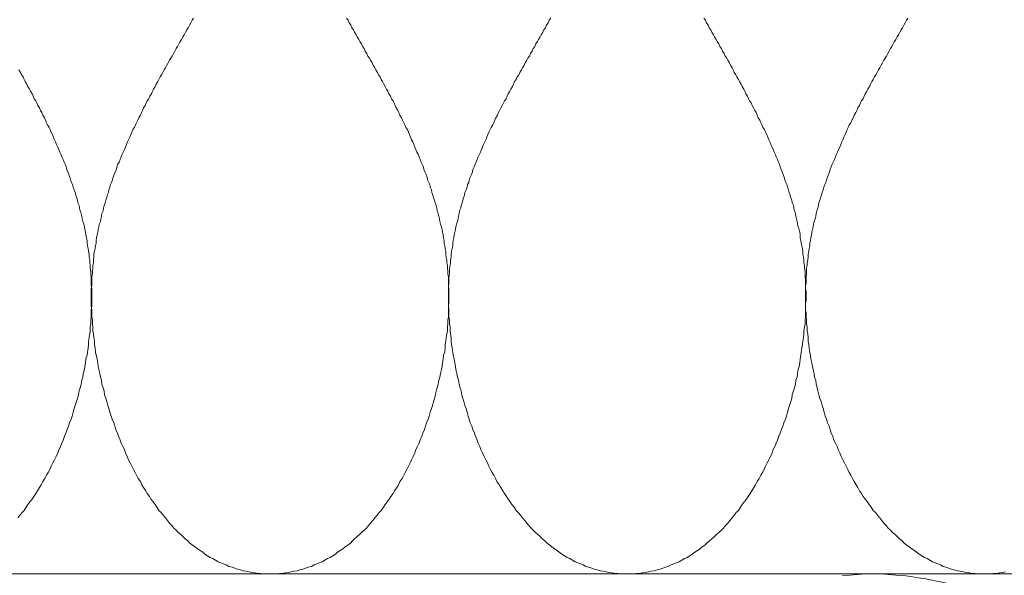
# Model space of a CAD drawing. Units: millimetres. Extents: x 111 to 5120, y 109 to 2059.
# Drawn here: x 1638 to 1656, y 1034 to 1044 of the extents above; entities that cross this region are included whole.
import ezdxf

# ---------------------------------------------------------------- set-up
doc = ezdxf.new("R2010")
doc.units = ezdxf.units.MM
doc.layers.add('TI-DÄMMUNG', color=50, linetype='Continuous')

msp = doc.modelspace()

# ---------------------------------------------------------------- linework, layer by layer
at = {"layer": 'TI-DÄMMUNG', "color": 2, "linetype": 'Continuous', "lineweight": 13}
msp.add_line((1149.689, 1033.873), (1710.33, 1033.873), dxfattribs=at)
at = {"layer": 'TI-DÄMMUNG', "color": 2, "linetype": 'Continuous', "lineweight": 13, "flags": 128}
for points in [[(1642.435, 1033.872), (1642.385, 1033.872), (1642.325, 1033.872), (1642.265, 1033.882), (1642.215, 1033.882), (1642.155, 1033.892), (1642.095, 1033.902), (1642.045, 1033.912), (1641.985, 1033.922), (1641.935, 1033.932), (1641.885, 1033.952), (1641.825, 1033.962), (1641.775, 1033.982), (1641.725, 1034.002), (1641.665, 1034.012), (1641.615, 1034.042), (1641.565, 1034.062), (1641.515, 1034.082), (1641.465, 1034.102), (1641.415, 1034.132), (1641.365, 1034.162), (1641.315, 1034.182), (1641.265, 1034.212), (1641.215, 1034.242), (1641.175, 1034.282), (1641.125, 1034.312), (1641.075, 1034.342), (1641.035, 1034.382), (1640.985, 1034.412), (1640.935, 1034.452), (1640.895, 1034.492), (1640.845, 1034.532), (1640.805, 1034.572), (1640.765, 1034.612), (1640.715, 1034.652), (1640.675, 1034.692), (1640.635, 1034.732), (1640.595, 1034.782), (1640.555, 1034.822), (1640.515, 1034.872), (1640.475, 1034.922), (1640.435, 1034.972), (1640.395, 1035.022), (1640.355, 1035.062), (1640.315, 1035.122), (1640.285, 1035.172), (1640.245, 1035.222), (1640.205, 1035.272), (1640.175, 1035.322), (1640.135, 1035.382), (1640.105, 1035.432), (1640.065, 1035.492), (1640.035, 1035.542), (1640.005, 1035.602), (1639.965, 1035.662), (1639.935, 1035.722), (1639.905, 1035.772), (1639.875, 1035.832), (1639.845, 1035.892), (1639.815, 1035.952), (1639.785, 1036.012), (1639.755, 1036.072), (1639.725, 1036.142), (1639.705, 1036.202), (1639.675, 1036.262), (1639.645, 1036.322), (1639.625, 1036.382), (1639.595, 1036.452), (1639.575, 1036.512), (1639.545, 1036.582), (1639.525, 1036.642), (1639.505, 1036.702), (1639.475, 1036.772), (1639.455, 1036.832), (1639.435, 1036.902), (1639.415, 1036.972), (1639.395, 1037.032), (1639.375, 1037.102), (1639.355, 1037.162), (1639.335, 1037.232), (1639.325, 1037.302), (1639.305, 1037.362), (1639.285, 1037.432), (1639.275, 1037.502), (1639.255, 1037.562), (1639.245, 1037.632), (1639.225, 1037.702), (1639.215, 1037.762), (1639.205, 1037.832), (1639.195, 1037.902), (1639.175, 1037.972), (1639.165, 1038.032), (1639.155, 1038.102), (1639.145, 1038.172), (1639.145, 1038.232), (1639.135, 1038.302), (1639.125, 1038.372), (1639.115, 1038.432), (1639.115, 1038.502), (1639.105, 1038.562), (1639.105, 1038.632), (1639.095, 1038.692), (1639.095, 1038.762), (1639.095, 1038.822), (1639.085, 1038.892), (1639.085, 1038.942), (1639.085, 1039.002), (1639.085, 1039.052), (1639.085, 1039.112), (1639.085, 1039.162), (1639.085, 1039.222), (1639.095, 1039.272), (1639.095, 1039.332), (1639.095, 1039.382), (1639.095, 1039.442), (1639.105, 1039.492), (1639.105, 1039.542), (1639.115, 1039.602), (1639.115, 1039.652), (1639.125, 1039.702), (1639.125, 1039.762), (1639.135, 1039.812), (1639.135, 1039.862), (1639.145, 1039.922), (1639.155, 1039.972), (1639.165, 1040.022), (1639.175, 1040.072), (1639.175, 1040.122), (1639.185, 1040.172), (1639.195, 1040.232), (1639.205, 1040.282), (1639.215, 1040.332), (1639.225, 1040.382), (1639.235, 1040.432), (1639.255, 1040.482), (1639.265, 1040.532), (1639.275, 1040.582), (1639.285, 1040.632), (1639.305, 1040.682), (1639.315, 1040.732), (1639.325, 1040.782), (1639.345, 1040.832), (1639.355, 1040.882), (1639.375, 1040.922), (1639.385, 1040.972), (1639.405, 1041.022), (1639.415, 1041.072), (1639.435, 1041.122), (1639.445, 1041.172), (1639.465, 1041.212), (1639.485, 1041.262), (1639.495, 1041.312), (1639.515, 1041.362), (1639.535, 1041.412), (1639.555, 1041.452), (1639.565, 1041.502), (1639.585, 1041.552), (1639.605, 1041.592), (1639.625, 1041.642), (1639.645, 1041.692), (1639.665, 1041.742), (1639.685, 1041.782), (1639.705, 1041.832), (1639.725, 1041.872), (1639.745, 1041.922), (1639.765, 1041.972), (1639.785, 1042.012), (1639.805, 1042.062), (1639.825, 1042.112), (1639.845, 1042.152), (1639.865, 1042.202), (1639.895, 1042.242), (1639.915, 1042.292), (1639.935, 1042.332), (1639.955, 1042.382), (1639.975, 1042.422), (1640.005, 1042.472), (1640.025, 1042.522), (1640.045, 1042.562), (1640.065, 1042.612), (1640.095, 1042.652), (1640.115, 1042.702), (1640.135, 1042.742), (1640.165, 1042.782), (1640.185, 1042.832), (1640.215, 1042.872), (1640.235, 1042.922), (1640.255, 1042.962), (1640.285, 1043.012), (1640.305, 1043.052), (1640.335, 1043.102), (1640.355, 1043.142), (1640.375, 1043.192), (1640.405, 1043.232), (1640.425, 1043.272), (1640.455, 1043.322), (1640.475, 1043.362), (1640.505, 1043.412), (1640.525, 1043.452), (1640.555, 1043.502), (1640.575, 1043.542), (1640.605, 1043.582), (1640.625, 1043.632), (1640.655, 1043.672), (1640.675, 1043.722), (1640.705, 1043.762), (1640.725, 1043.812), (1640.755, 1043.852), (1640.775, 1043.892), (1640.805, 1043.942), (1640.825, 1043.982), (1640.855, 1044.032), (1640.875, 1044.072), (1640.905, 1044.112), (1640.925, 1044.162), (1640.955, 1044.202), (1640.975, 1044.252), (1641.005, 1044.292)], [(1643.875, 1044.292), (1643.905, 1044.252), (1643.925, 1044.202), (1643.955, 1044.162), (1643.975, 1044.112), (1644.005, 1044.072), (1644.025, 1044.032), (1644.055, 1043.982), (1644.075, 1043.942), (1644.105, 1043.892), (1644.125, 1043.852), (1644.155, 1043.812), (1644.175, 1043.762), (1644.205, 1043.722), (1644.225, 1043.672), (1644.255, 1043.632), (1644.275, 1043.582), (1644.305, 1043.542), (1644.325, 1043.502), (1644.355, 1043.452), (1644.375, 1043.412), (1644.405, 1043.362), (1644.425, 1043.322), (1644.455, 1043.272), (1644.475, 1043.232), (1644.505, 1043.192), (1644.525, 1043.142), (1644.545, 1043.102), (1644.575, 1043.052), (1644.595, 1043.012), (1644.625, 1042.962), (1644.645, 1042.922), (1644.665, 1042.872), (1644.695, 1042.832), (1644.715, 1042.782), (1644.745, 1042.742), (1644.765, 1042.702), (1644.785, 1042.652), (1644.805, 1042.612), (1644.835, 1042.562), (1644.855, 1042.522), (1644.875, 1042.472), (1644.905, 1042.422), (1644.925, 1042.382), (1644.945, 1042.332), (1644.965, 1042.292), (1644.985, 1042.242), (1645.015, 1042.202), (1645.035, 1042.152), (1645.055, 1042.112), (1645.075, 1042.062), (1645.095, 1042.012), (1645.115, 1041.972), (1645.135, 1041.922), (1645.155, 1041.872), (1645.175, 1041.832), (1645.195, 1041.782), (1645.215, 1041.742), (1645.235, 1041.692), (1645.255, 1041.642), (1645.275, 1041.592), (1645.295, 1041.552), (1645.315, 1041.502), (1645.325, 1041.452), (1645.345, 1041.412), (1645.365, 1041.362), (1645.385, 1041.312), (1645.395, 1041.262), (1645.415, 1041.212), (1645.435, 1041.172), (1645.445, 1041.122), (1645.465, 1041.072), (1645.475, 1041.022), (1645.495, 1040.972), (1645.505, 1040.922), (1645.525, 1040.882), (1645.535, 1040.832), (1645.555, 1040.782), (1645.565, 1040.732), (1645.575, 1040.682), (1645.595, 1040.632), (1645.605, 1040.582), (1645.615, 1040.532), (1645.625, 1040.482), (1645.635, 1040.432), (1645.655, 1040.382), (1645.665, 1040.332), (1645.675, 1040.282), (1645.685, 1040.232), (1645.695, 1040.172), (1645.705, 1040.122), (1645.705, 1040.072), (1645.715, 1040.022), (1645.725, 1039.972), (1645.735, 1039.922), (1645.735, 1039.862), (1645.745, 1039.812), (1645.755, 1039.762), (1645.755, 1039.702), (1645.765, 1039.652), (1645.765, 1039.602), (1645.775, 1039.542), (1645.775, 1039.492), (1645.785, 1039.442), (1645.785, 1039.382), (1645.785, 1039.332), (1645.785, 1039.272), (1645.795, 1039.222), (1645.795, 1039.162), (1645.795, 1039.112), (1645.795, 1039.052), (1645.795, 1039.002), (1645.795, 1038.942), (1645.785, 1038.892), (1645.785, 1038.822), (1645.785, 1038.762), (1645.785, 1038.692), (1645.775, 1038.632), (1645.775, 1038.562), (1645.765, 1038.502), (1645.765, 1038.432), (1645.755, 1038.372), (1645.745, 1038.302), (1645.735, 1038.232), (1645.725, 1038.172), (1645.725, 1038.102), (1645.715, 1038.032), (1645.695, 1037.972), (1645.685, 1037.902), (1645.675, 1037.832), (1645.665, 1037.762), (1645.655, 1037.702), (1645.635, 1037.632), (1645.625, 1037.562), (1645.605, 1037.502), (1645.595, 1037.432), (1645.575, 1037.362), (1645.555, 1037.302), (1645.545, 1037.232), (1645.525, 1037.162), (1645.505, 1037.102), (1645.485, 1037.032), (1645.465, 1036.972), (1645.445, 1036.902), (1645.425, 1036.832), (1645.405, 1036.772), (1645.375, 1036.702), (1645.355, 1036.642), (1645.335, 1036.582), (1645.305, 1036.512), (1645.285, 1036.452), (1645.255, 1036.382), (1645.235, 1036.322), (1645.205, 1036.262), (1645.175, 1036.202), (1645.155, 1036.142), (1645.125, 1036.072), (1645.095, 1036.012), (1645.065, 1035.952), (1645.035, 1035.892), (1645.005, 1035.832), (1644.975, 1035.772), (1644.945, 1035.722), (1644.915, 1035.662), (1644.875, 1035.602), (1644.845, 1035.542), (1644.815, 1035.492), (1644.775, 1035.432), (1644.745, 1035.382), (1644.705, 1035.322), (1644.675, 1035.272), (1644.635, 1035.222), (1644.595, 1035.172), (1644.565, 1035.122), (1644.525, 1035.062), (1644.485, 1035.022), (1644.445, 1034.972), (1644.405, 1034.922), (1644.365, 1034.872), (1644.325, 1034.822), (1644.285, 1034.782), (1644.245, 1034.732), (1644.205, 1034.692), (1644.155, 1034.652), (1644.115, 1034.612), (1644.075, 1034.572), (1644.025, 1034.532), (1643.985, 1034.492), (1643.945, 1034.452), (1643.895, 1034.412), (1643.845, 1034.382), (1643.805, 1034.342), (1643.755, 1034.312), (1643.705, 1034.282), (1643.665, 1034.242), (1643.615, 1034.212), (1643.565, 1034.182), (1643.515, 1034.162), (1643.465, 1034.132), (1643.415, 1034.102), (1643.365, 1034.082), (1643.315, 1034.062), (1643.265, 1034.042), (1643.215, 1034.012), (1643.155, 1034.002), (1643.105, 1033.982), (1643.055, 1033.962), (1642.995, 1033.952), (1642.945, 1033.932), (1642.895, 1033.922), (1642.835, 1033.912), (1642.785, 1033.902), (1642.725, 1033.892), (1642.665, 1033.882), (1642.615, 1033.882), (1642.555, 1033.872), (1642.495, 1033.872), (1642.435, 1033.872)], [(1649.135, 1033.872), (1649.085, 1033.872), (1649.025, 1033.872), (1648.965, 1033.882), (1648.905, 1033.882), (1648.855, 1033.892), (1648.795, 1033.902), (1648.745, 1033.912), (1648.685, 1033.922), (1648.635, 1033.932), (1648.575, 1033.952), (1648.525, 1033.962), (1648.475, 1033.982), (1648.415, 1034.002), (1648.365, 1034.012), (1648.315, 1034.042), (1648.265, 1034.062), (1648.215, 1034.082), (1648.165, 1034.102), (1648.115, 1034.132), (1648.065, 1034.162), (1648.015, 1034.182), (1647.965, 1034.212), (1647.915, 1034.242), (1647.865, 1034.282), (1647.825, 1034.312), (1647.775, 1034.342), (1647.725, 1034.382), (1647.685, 1034.412), (1647.635, 1034.452), (1647.595, 1034.492), (1647.545, 1034.532), (1647.505, 1034.572), (1647.465, 1034.612), (1647.415, 1034.652), (1647.375, 1034.692), (1647.335, 1034.732), (1647.295, 1034.782), (1647.255, 1034.822), (1647.215, 1034.872), (1647.175, 1034.922), (1647.135, 1034.972), (1647.095, 1035.022), (1647.055, 1035.062), (1647.015, 1035.122), (1646.975, 1035.172), (1646.945, 1035.222), (1646.905, 1035.272), (1646.875, 1035.322), (1646.835, 1035.382), (1646.805, 1035.432), (1646.765, 1035.492), (1646.735, 1035.542), (1646.695, 1035.602), (1646.665, 1035.662), (1646.635, 1035.722), (1646.605, 1035.772), (1646.575, 1035.832), (1646.545, 1035.892), (1646.515, 1035.952), (1646.485, 1036.012), (1646.455, 1036.072), (1646.425, 1036.142), (1646.395, 1036.202), (1646.375, 1036.262), (1646.345, 1036.322), (1646.325, 1036.382), (1646.295, 1036.452), (1646.275, 1036.512), (1646.245, 1036.582), (1646.225, 1036.642), (1646.195, 1036.702), (1646.175, 1036.772), (1646.155, 1036.832), (1646.135, 1036.902), (1646.115, 1036.972), (1646.095, 1037.032), (1646.075, 1037.102), (1646.055, 1037.162), (1646.035, 1037.232), (1646.025, 1037.302), (1646.005, 1037.362), (1645.985, 1037.432), (1645.975, 1037.502), (1645.955, 1037.562), (1645.945, 1037.632), (1645.925, 1037.702), (1645.915, 1037.762), (1645.905, 1037.832), (1645.895, 1037.902), (1645.875, 1037.972), (1645.865, 1038.032), (1645.855, 1038.102), (1645.845, 1038.172), (1645.835, 1038.232), (1645.835, 1038.302), (1645.825, 1038.372), (1645.815, 1038.432), (1645.815, 1038.502), (1645.805, 1038.562), (1645.805, 1038.632), (1645.795, 1038.692), (1645.795, 1038.762), (1645.795, 1038.822), (1645.785, 1038.892), (1645.785, 1038.942), (1645.785, 1039.002), (1645.785, 1039.052), (1645.785, 1039.112), (1645.785, 1039.162), (1645.785, 1039.222), (1645.785, 1039.272), (1645.795, 1039.332), (1645.795, 1039.382), (1645.795, 1039.442), (1645.805, 1039.492), (1645.805, 1039.542), (1645.805, 1039.602), (1645.815, 1039.652), (1645.825, 1039.702), (1645.825, 1039.762), (1645.835, 1039.812), (1645.835, 1039.862), (1645.845, 1039.922), (1645.855, 1039.972), (1645.865, 1040.022), (1645.865, 1040.072), (1645.875, 1040.122), (1645.885, 1040.172), (1645.895, 1040.232), (1645.905, 1040.282), (1645.915, 1040.332), (1645.925, 1040.382), (1645.935, 1040.432), (1645.955, 1040.482), (1645.965, 1040.532), (1645.975, 1040.582), (1645.985, 1040.632), (1645.995, 1040.682), (1646.015, 1040.732), (1646.025, 1040.782), (1646.045, 1040.832), (1646.055, 1040.882), (1646.065, 1040.922), (1646.085, 1040.972), (1646.095, 1041.022), (1646.115, 1041.072), (1646.135, 1041.122), (1646.145, 1041.172), (1646.165, 1041.212), (1646.175, 1041.262), (1646.195, 1041.312), (1646.215, 1041.362), (1646.235, 1041.412), (1646.245, 1041.452), (1646.265, 1041.502), (1646.285, 1041.552), (1646.305, 1041.592), (1646.325, 1041.642), (1646.345, 1041.692), (1646.365, 1041.742), (1646.385, 1041.782), (1646.405, 1041.832), (1646.425, 1041.872), (1646.445, 1041.922), (1646.465, 1041.972), (1646.485, 1042.012), (1646.505, 1042.062), (1646.525, 1042.112), (1646.545, 1042.152), (1646.565, 1042.202), (1646.585, 1042.242), (1646.615, 1042.292), (1646.635, 1042.332), (1646.655, 1042.382), (1646.675, 1042.422), (1646.705, 1042.472), (1646.725, 1042.522), (1646.745, 1042.562), (1646.765, 1042.612), (1646.795, 1042.652), (1646.815, 1042.702), (1646.835, 1042.742), (1646.865, 1042.782), (1646.885, 1042.832), (1646.905, 1042.872), (1646.935, 1042.922), (1646.955, 1042.962), (1646.985, 1043.012), (1647.005, 1043.052), (1647.025, 1043.102), (1647.055, 1043.142), (1647.075, 1043.192), (1647.105, 1043.232), (1647.125, 1043.272), (1647.155, 1043.322), (1647.175, 1043.362), (1647.205, 1043.412), (1647.225, 1043.452), (1647.255, 1043.502), (1647.275, 1043.542), (1647.305, 1043.582), (1647.325, 1043.632), (1647.355, 1043.672), (1647.375, 1043.722), (1647.405, 1043.762), (1647.425, 1043.812), (1647.455, 1043.852), (1647.475, 1043.892), (1647.505, 1043.942), (1647.525, 1043.982), (1647.555, 1044.032), (1647.575, 1044.072), (1647.605, 1044.112), (1647.625, 1044.162), (1647.655, 1044.202), (1647.675, 1044.252), (1647.705, 1044.292)], [(1650.575, 1044.292), (1650.605, 1044.252), (1650.625, 1044.202), (1650.655, 1044.162), (1650.675, 1044.112), (1650.705, 1044.072), (1650.725, 1044.032), (1650.755, 1043.982), (1650.775, 1043.942), (1650.805, 1043.892), (1650.825, 1043.852), (1650.855, 1043.812), (1650.875, 1043.762), (1650.905, 1043.722), (1650.925, 1043.672), (1650.955, 1043.632), (1650.975, 1043.582), (1651.005, 1043.542), (1651.025, 1043.502), (1651.055, 1043.452), (1651.075, 1043.412), (1651.105, 1043.362), (1651.125, 1043.322), (1651.145, 1043.272), (1651.175, 1043.232), (1651.195, 1043.192), (1651.225, 1043.142), (1651.245, 1043.102), (1651.275, 1043.052), (1651.295, 1043.012), (1651.325, 1042.962), (1651.345, 1042.922), (1651.365, 1042.872), (1651.395, 1042.832), (1651.415, 1042.782), (1651.435, 1042.742), (1651.465, 1042.702), (1651.485, 1042.652), (1651.505, 1042.612), (1651.535, 1042.562), (1651.555, 1042.522), (1651.575, 1042.472), (1651.595, 1042.422), (1651.625, 1042.382), (1651.645, 1042.332), (1651.665, 1042.292), (1651.685, 1042.242), (1651.715, 1042.202), (1651.735, 1042.152), (1651.755, 1042.112), (1651.775, 1042.062), (1651.795, 1042.012), (1651.815, 1041.972), (1651.835, 1041.922), (1651.855, 1041.872), (1651.875, 1041.832), (1651.895, 1041.782), (1651.915, 1041.742), (1651.935, 1041.692), (1651.955, 1041.642), (1651.975, 1041.592), (1651.995, 1041.552), (1652.005, 1041.502), (1652.025, 1041.452), (1652.045, 1041.412), (1652.065, 1041.362), (1652.085, 1041.312), (1652.095, 1041.262), (1652.115, 1041.212), (1652.135, 1041.172), (1652.145, 1041.122), (1652.165, 1041.072), (1652.175, 1041.022), (1652.195, 1040.972), (1652.205, 1040.922), (1652.225, 1040.882), (1652.235, 1040.832), (1652.255, 1040.782), (1652.265, 1040.732), (1652.275, 1040.682), (1652.295, 1040.632), (1652.305, 1040.582), (1652.315, 1040.532), (1652.325, 1040.482), (1652.335, 1040.432), (1652.345, 1040.382), (1652.365, 1040.332), (1652.375, 1040.282), (1652.385, 1040.232), (1652.385, 1040.172), (1652.395, 1040.122), (1652.405, 1040.072), (1652.415, 1040.022), (1652.425, 1039.972), (1652.435, 1039.922), (1652.435, 1039.862), (1652.445, 1039.812), (1652.455, 1039.762), (1652.455, 1039.702), (1652.465, 1039.652), (1652.465, 1039.602), (1652.475, 1039.542), (1652.475, 1039.492), (1652.475, 1039.442), (1652.485, 1039.382), (1652.485, 1039.332), (1652.485, 1039.272), (1652.485, 1039.222), (1652.495, 1039.162), (1652.495, 1039.112), (1652.495, 1039.052), (1652.495, 1039.002), (1652.485, 1038.942), (1652.485, 1038.892), (1652.485, 1038.822), (1652.485, 1038.762), (1652.485, 1038.692), (1652.475, 1038.632), (1652.475, 1038.562), (1652.465, 1038.502), (1652.455, 1038.432), (1652.455, 1038.372), (1652.445, 1038.302), (1652.435, 1038.232), (1652.425, 1038.172), (1652.415, 1038.102), (1652.405, 1038.032), (1652.395, 1037.972), (1652.385, 1037.902), (1652.375, 1037.832), (1652.365, 1037.762), (1652.345, 1037.702), (1652.335, 1037.632), (1652.325, 1037.562), (1652.305, 1037.502), (1652.295, 1037.432), (1652.275, 1037.362), (1652.255, 1037.302), (1652.235, 1037.232), (1652.225, 1037.162), (1652.205, 1037.102), (1652.185, 1037.032), (1652.165, 1036.972), (1652.145, 1036.902), (1652.125, 1036.832), (1652.105, 1036.772), (1652.075, 1036.702), (1652.055, 1036.642), (1652.035, 1036.582), (1652.005, 1036.512), (1651.985, 1036.452), (1651.955, 1036.382), (1651.935, 1036.322), (1651.905, 1036.262), (1651.875, 1036.202), (1651.855, 1036.142), (1651.825, 1036.072), (1651.795, 1036.012), (1651.765, 1035.952), (1651.735, 1035.892), (1651.705, 1035.832), (1651.675, 1035.772), (1651.645, 1035.722), (1651.615, 1035.662), (1651.575, 1035.602), (1651.545, 1035.542), (1651.515, 1035.492), (1651.475, 1035.432), (1651.445, 1035.382), (1651.405, 1035.322), (1651.375, 1035.272), (1651.335, 1035.222), (1651.295, 1035.172), (1651.265, 1035.122), (1651.225, 1035.062), (1651.185, 1035.022), (1651.145, 1034.972), (1651.105, 1034.922), (1651.065, 1034.872), (1651.025, 1034.822), (1650.985, 1034.782), (1650.945, 1034.732), (1650.905, 1034.692), (1650.855, 1034.652), (1650.815, 1034.612), (1650.775, 1034.572), (1650.725, 1034.532), (1650.685, 1034.492), (1650.635, 1034.452), (1650.595, 1034.412), (1650.545, 1034.382), (1650.505, 1034.342), (1650.455, 1034.312), (1650.405, 1034.282), (1650.355, 1034.242), (1650.315, 1034.212), (1650.265, 1034.182), (1650.215, 1034.162), (1650.165, 1034.132), (1650.115, 1034.102), (1650.065, 1034.082), (1650.015, 1034.062), (1649.965, 1034.042), (1649.905, 1034.012), (1649.855, 1034.002), (1649.805, 1033.982), (1649.755, 1033.962), (1649.695, 1033.952), (1649.645, 1033.932), (1649.585, 1033.922), (1649.535, 1033.912), (1649.475, 1033.902), (1649.425, 1033.892), (1649.365, 1033.882), (1649.315, 1033.882), (1649.255, 1033.872), (1649.195, 1033.872), (1649.135, 1033.872)], [(1655.835, 1033.872), (1655.775, 1033.872), (1655.725, 1033.872), (1655.665, 1033.882), (1655.605, 1033.882), (1655.555, 1033.892), (1655.495, 1033.902), (1655.445, 1033.912), (1655.385, 1033.922), (1655.335, 1033.932), (1655.275, 1033.952), (1655.225, 1033.962), (1655.175, 1033.982), (1655.115, 1034.002), (1655.065, 1034.012), (1655.015, 1034.042), (1654.965, 1034.062), (1654.915, 1034.082), (1654.865, 1034.102), (1654.815, 1034.132), (1654.765, 1034.162), (1654.715, 1034.182), (1654.665, 1034.212), (1654.615, 1034.242), (1654.565, 1034.282), (1654.525, 1034.312), (1654.475, 1034.342), (1654.425, 1034.382), (1654.385, 1034.412), (1654.335, 1034.452), (1654.295, 1034.492), (1654.245, 1034.532), (1654.205, 1034.572), (1654.165, 1034.612), (1654.115, 1034.652), (1654.075, 1034.692), (1654.035, 1034.732), (1653.995, 1034.782), (1653.955, 1034.822), (1653.915, 1034.872), (1653.875, 1034.922), (1653.835, 1034.972), (1653.795, 1035.022), (1653.755, 1035.062), (1653.715, 1035.122), (1653.675, 1035.172), (1653.645, 1035.222), (1653.605, 1035.272), (1653.565, 1035.322), (1653.535, 1035.382), (1653.495, 1035.432), (1653.465, 1035.492), (1653.435, 1035.542), (1653.395, 1035.602), (1653.365, 1035.662), (1653.335, 1035.722), (1653.305, 1035.772), (1653.275, 1035.832), (1653.245, 1035.892), (1653.215, 1035.952), (1653.185, 1036.012), (1653.155, 1036.072), (1653.125, 1036.142), (1653.095, 1036.202), (1653.075, 1036.262), (1653.045, 1036.322), (1653.015, 1036.382), (1652.995, 1036.452), (1652.965, 1036.512), (1652.945, 1036.582), (1652.925, 1036.642), (1652.895, 1036.702), (1652.875, 1036.772), (1652.855, 1036.832), (1652.835, 1036.902), (1652.815, 1036.972), (1652.795, 1037.032), (1652.775, 1037.102), (1652.755, 1037.162), (1652.735, 1037.232), (1652.715, 1037.302), (1652.705, 1037.362), (1652.685, 1037.432), (1652.675, 1037.502), (1652.655, 1037.562), (1652.645, 1037.632), (1652.625, 1037.702), (1652.615, 1037.762), (1652.605, 1037.832), (1652.585, 1037.902), (1652.575, 1037.972), (1652.565, 1038.032), (1652.555, 1038.102), (1652.545, 1038.172), (1652.535, 1038.232), (1652.535, 1038.302), (1652.525, 1038.372), (1652.515, 1038.432), (1652.515, 1038.502), (1652.505, 1038.562), (1652.505, 1038.632), (1652.495, 1038.692), (1652.495, 1038.762), (1652.485, 1038.822), (1652.485, 1038.892), (1652.485, 1038.942), (1652.485, 1039.002), (1652.485, 1039.052), (1652.485, 1039.112), (1652.485, 1039.162), (1652.485, 1039.222), (1652.485, 1039.272), (1652.495, 1039.332), (1652.495, 1039.382), (1652.495, 1039.442), (1652.505, 1039.492), (1652.505, 1039.542), (1652.505, 1039.602), (1652.515, 1039.652), (1652.515, 1039.702), (1652.525, 1039.762), (1652.535, 1039.812), (1652.535, 1039.862), (1652.545, 1039.922), (1652.555, 1039.972), (1652.565, 1040.022), (1652.565, 1040.072), (1652.575, 1040.122), (1652.585, 1040.172), (1652.595, 1040.232), (1652.605, 1040.282), (1652.615, 1040.332), (1652.625, 1040.382), (1652.635, 1040.432), (1652.645, 1040.482), (1652.665, 1040.532), (1652.675, 1040.582), (1652.685, 1040.632), (1652.695, 1040.682), (1652.715, 1040.732), (1652.725, 1040.782), (1652.735, 1040.832), (1652.755, 1040.882), (1652.765, 1040.922), (1652.785, 1040.972), (1652.795, 1041.022), (1652.815, 1041.072), (1652.825, 1041.122), (1652.845, 1041.172), (1652.865, 1041.212), (1652.875, 1041.262), (1652.895, 1041.312), (1652.915, 1041.362), (1652.935, 1041.412), (1652.945, 1041.452), (1652.965, 1041.502), (1652.985, 1041.552), (1653.005, 1041.592), (1653.025, 1041.642), (1653.045, 1041.692), (1653.065, 1041.742), (1653.085, 1041.782), (1653.105, 1041.832), (1653.125, 1041.872), (1653.145, 1041.922), (1653.165, 1041.972), (1653.185, 1042.012), (1653.205, 1042.062), (1653.225, 1042.112), (1653.245, 1042.152), (1653.265, 1042.202), (1653.285, 1042.242), (1653.305, 1042.292), (1653.335, 1042.332), (1653.355, 1042.382), (1653.375, 1042.422), (1653.395, 1042.472), (1653.425, 1042.522), (1653.445, 1042.562), (1653.465, 1042.612), (1653.495, 1042.652), (1653.515, 1042.702), (1653.535, 1042.742), (1653.565, 1042.782), (1653.585, 1042.832), (1653.605, 1042.872), (1653.635, 1042.922), (1653.655, 1042.962), (1653.685, 1043.012), (1653.705, 1043.052), (1653.725, 1043.102), (1653.755, 1043.142), (1653.775, 1043.192), (1653.805, 1043.232), (1653.825, 1043.272), (1653.855, 1043.322), (1653.875, 1043.362), (1653.905, 1043.412), (1653.925, 1043.452), (1653.955, 1043.502), (1653.975, 1043.542), (1654.005, 1043.582), (1654.025, 1043.632), (1654.055, 1043.672), (1654.075, 1043.722), (1654.105, 1043.762), (1654.125, 1043.812), (1654.155, 1043.852), (1654.175, 1043.892), (1654.205, 1043.942), (1654.225, 1043.982), (1654.255, 1044.032), (1654.275, 1044.072), (1654.305, 1044.112), (1654.325, 1044.162), (1654.355, 1044.202), (1654.375, 1044.252), (1654.405, 1044.292)], [(1637.725, 1043.322), (1637.755, 1043.272), (1637.775, 1043.232), (1637.805, 1043.192), (1637.825, 1043.142), (1637.845, 1043.102), (1637.875, 1043.052), (1637.895, 1043.012), (1637.925, 1042.962), (1637.945, 1042.922), (1637.975, 1042.872), (1637.995, 1042.832), (1638.015, 1042.782), (1638.045, 1042.742), (1638.065, 1042.702), (1638.085, 1042.652), (1638.115, 1042.612), (1638.135, 1042.562), (1638.155, 1042.522), (1638.175, 1042.472), (1638.205, 1042.422), (1638.225, 1042.382), (1638.245, 1042.332), (1638.265, 1042.292), (1638.295, 1042.242), (1638.315, 1042.202), (1638.335, 1042.152), (1638.355, 1042.112), (1638.375, 1042.062), (1638.395, 1042.012), (1638.415, 1041.972), (1638.435, 1041.922), (1638.455, 1041.872), (1638.475, 1041.832), (1638.495, 1041.782), (1638.515, 1041.742), (1638.535, 1041.692), (1638.555, 1041.642), (1638.575, 1041.592), (1638.595, 1041.552), (1638.615, 1041.502), (1638.625, 1041.452), (1638.645, 1041.412), (1638.665, 1041.362), (1638.685, 1041.312), (1638.695, 1041.262), (1638.715, 1041.212), (1638.735, 1041.172), (1638.745, 1041.122), (1638.765, 1041.072), (1638.785, 1041.022), (1638.795, 1040.972), (1638.815, 1040.922), (1638.825, 1040.882), (1638.835, 1040.832), (1638.855, 1040.782), (1638.865, 1040.732), (1638.875, 1040.682), (1638.895, 1040.632), (1638.905, 1040.582), (1638.915, 1040.532), (1638.925, 1040.482), (1638.945, 1040.432), (1638.955, 1040.382), (1638.965, 1040.332), (1638.975, 1040.282), (1638.985, 1040.232), (1638.995, 1040.172), (1639.005, 1040.122), (1639.005, 1040.072), (1639.015, 1040.022), (1639.025, 1039.972), (1639.035, 1039.922), (1639.045, 1039.862), (1639.045, 1039.812), (1639.055, 1039.762), (1639.055, 1039.702), (1639.065, 1039.652), (1639.065, 1039.602), (1639.075, 1039.542), (1639.075, 1039.492), (1639.085, 1039.442), (1639.085, 1039.382), (1639.085, 1039.332), (1639.085, 1039.272), (1639.095, 1039.222), (1639.095, 1039.162), (1639.095, 1039.112), (1639.095, 1039.052), (1639.095, 1039.002), (1639.095, 1038.942), (1639.095, 1038.892), (1639.085, 1038.822), (1639.085, 1038.762), (1639.085, 1038.692), (1639.075, 1038.632), (1639.075, 1038.562), (1639.065, 1038.502), (1639.065, 1038.432), (1639.055, 1038.372), (1639.045, 1038.302), (1639.035, 1038.232), (1639.035, 1038.172), (1639.025, 1038.102), (1639.015, 1038.032), (1639.005, 1037.972), (1638.985, 1037.902), (1638.975, 1037.832), (1638.965, 1037.762), (1638.955, 1037.702), (1638.935, 1037.632), (1638.925, 1037.562), (1638.905, 1037.502), (1638.895, 1037.432), (1638.875, 1037.362), (1638.855, 1037.302), (1638.845, 1037.232), (1638.825, 1037.162), (1638.805, 1037.102), (1638.785, 1037.032), (1638.765, 1036.972), (1638.745, 1036.902), (1638.725, 1036.832), (1638.705, 1036.772), (1638.675, 1036.702), (1638.655, 1036.642), (1638.635, 1036.582), (1638.605, 1036.512), (1638.585, 1036.452), (1638.555, 1036.382), (1638.535, 1036.322), (1638.505, 1036.262), (1638.485, 1036.202), (1638.455, 1036.142), (1638.425, 1036.072), (1638.395, 1036.012), (1638.365, 1035.952), (1638.335, 1035.892), (1638.305, 1035.832), (1638.275, 1035.772), (1638.245, 1035.722), (1638.215, 1035.662), (1638.175, 1035.602), (1638.145, 1035.542), (1638.115, 1035.492), (1638.075, 1035.432), (1638.045, 1035.382), (1638.005, 1035.322), (1637.975, 1035.272), (1637.935, 1035.222), (1637.895, 1035.172), (1637.865, 1035.122), (1637.825, 1035.062), (1637.785, 1035.022), (1637.745, 1034.972), (1637.705, 1034.922)], [(1653.748, 1033.872), (1653.608, 1033.872), (1653.458, 1033.862), (1653.318, 1033.852), (1653.178, 1033.842)], [(1656.318, 1033.222), (1656.198, 1033.292), (1656.068, 1033.352), (1655.938, 1033.412), (1655.808, 1033.462), (1655.678, 1033.512), (1655.548, 1033.562), (1655.418, 1033.612), (1655.288, 1033.652), (1655.148, 1033.692), (1655.018, 1033.722), (1654.878, 1033.752), (1654.738, 1033.782), (1654.598, 1033.802), (1654.458, 1033.822), (1654.318, 1033.842), (1654.178, 1033.852), (1654.038, 1033.862), (1653.898, 1033.872), (1653.748, 1033.872)], [(1656.235, 1033.912), (1656.175, 1033.902), (1656.125, 1033.892), (1656.065, 1033.882), (1656.005, 1033.882), (1655.955, 1033.872), (1655.895, 1033.872), (1655.835, 1033.872)]]:
    msp.add_lwpolyline(points, dxfattribs=at)

doc.saveas('drawing.dxf')
